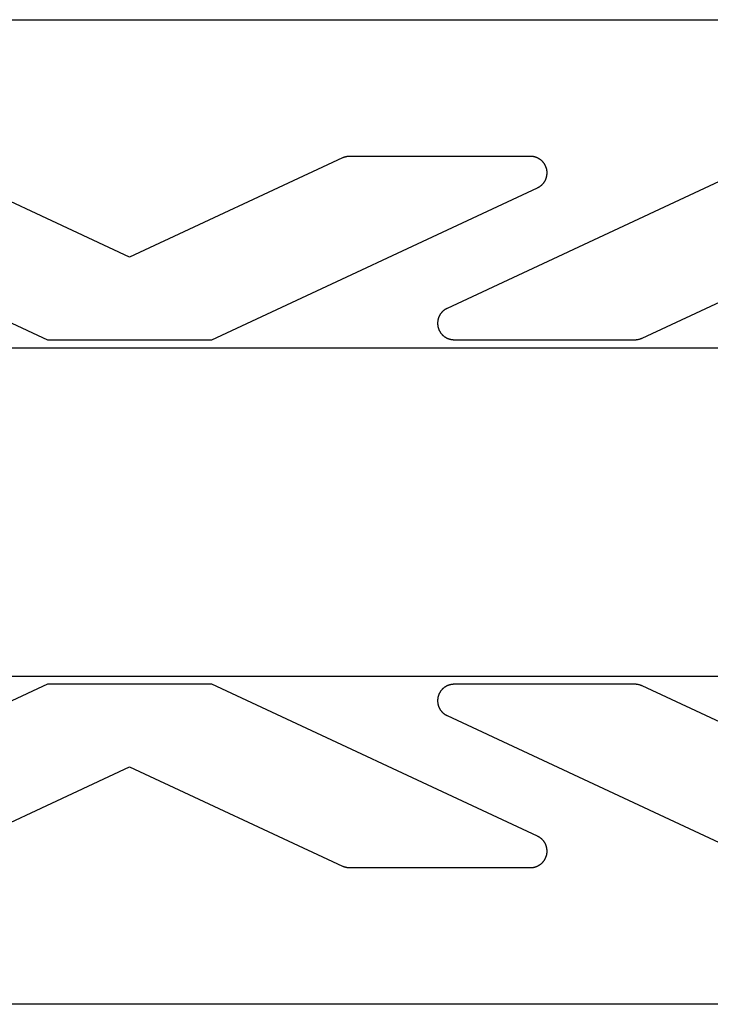
# Model space of a CAD drawing. Units: millimetres. Extents: x -1786 to 1786, y -3690 to 3690.
# Drawn here: x -638 to -511, y -90 to 90 of the extents above; entities that cross this region are included whole.
import ezdxf

# ---------------------------------------------------------------- set-up
doc = ezdxf.new("R2010")
doc.units = ezdxf.units.MM
doc.layers.add('ORG1001CY', color=7, linetype='Continuous', true_color=0x000000)

msp = doc.modelspace()

# ---------------------------------------------------------------- linework, layer by layer
at = {"layer": 'ORG1001CY', "color": 18, "lineweight": -3, "true_color": 0x000000}
for points in [[(-807.5, 90), (-427.5, 90)], [(-577.32, 65), (-577.4, 65), (-577.48, 65), (-577.56, 64.99), (-577.65, 64.98), (-577.73, 64.97), (-577.81, 64.96), (-577.89, 64.95), (-577.97, 64.93), (-578.05, 64.91), (-578.13, 64.89), (-578.2, 64.87), (-578.28, 64.84), (-578.36, 64.81), (-578.44, 64.78), (-578.51, 64.75), (-578.59, 64.72)], [(-544.19, 65), (-577.32, 65)], [(-542.92, 59.28), (-542.87, 59.31), (-542.81, 59.34), (-542.75, 59.37), (-542.7, 59.4), (-542.64, 59.43), (-542.59, 59.46), (-542.53, 59.5), (-542.48, 59.54), (-542.43, 59.57), (-542.38, 59.61), (-542.33, 59.65), (-542.28, 59.69), (-542.23, 59.73), (-542.18, 59.77), (-542.14, 59.82), (-542.09, 59.86), (-542.04, 59.9), (-542, 59.95), (-541.96, 60), (-541.92, 60.05), (-541.87, 60.09), (-541.83, 60.14), (-541.8, 60.19), (-541.76, 60.24), (-541.72, 60.3), (-541.69, 60.35), (-541.65, 60.4), (-541.62, 60.46), (-541.59, 60.51), (-541.56, 60.57), (-541.53, 60.62), (-541.5, 60.68), (-541.47, 60.74), (-541.44, 60.79), (-541.42, 60.85), (-541.4, 60.91), (-541.37, 60.97), (-541.35, 61.03), (-541.33, 61.09), (-541.31, 61.15), (-541.3, 61.21), (-541.28, 61.27), (-541.27, 61.33), (-541.25, 61.4), (-541.24, 61.46), (-541.23, 61.52), (-541.22, 61.58), (-541.21, 61.64), (-541.21, 61.71), (-541.2, 61.77), (-541.2, 61.83), (-541.19, 61.9), (-541.19, 61.96), (-541.19, 62.02), (-541.19, 62.09), (-541.19, 62.15), (-541.2, 62.21), (-541.2, 62.28), (-541.21, 62.34), (-541.22, 62.4), (-541.23, 62.46), (-541.24, 62.53), (-541.25, 62.59), (-541.26, 62.65), (-541.28, 62.71), (-541.29, 62.77), (-541.31, 62.83), (-541.33, 62.89), (-541.35, 62.95), (-541.37, 63.01), (-541.39, 63.07), (-541.41, 63.13), (-541.44, 63.19), (-541.46, 63.25), (-541.49, 63.3), (-541.52, 63.36), (-541.55, 63.41), (-541.58, 63.47), (-541.61, 63.52), (-541.64, 63.58), (-541.67, 63.63), (-541.71, 63.69), (-541.75, 63.74), (-541.78, 63.79), (-541.82, 63.84), (-541.86, 63.89), (-541.9, 63.94), (-541.94, 63.98), (-541.98, 64.03), (-542.03, 64.08), (-542.07, 64.12), (-542.12, 64.17), (-542.16, 64.21), (-542.21, 64.25), (-542.26, 64.29), (-542.31, 64.33), (-542.36, 64.37), (-542.41, 64.41), (-542.46, 64.45), (-542.51, 64.49), (-542.56, 64.52), (-542.62, 64.55), (-542.67, 64.59), (-542.73, 64.62), (-542.78, 64.65), (-542.84, 64.68), (-542.9, 64.71), (-542.95, 64.73), (-543.01, 64.76), (-543.07, 64.78), (-543.13, 64.81), (-543.19, 64.83), (-543.25, 64.85), (-543.31, 64.87), (-543.37, 64.89), (-543.43, 64.9), (-543.5, 64.92), (-543.56, 64.93), (-543.62, 64.95), (-543.68, 64.96), (-543.75, 64.97), (-543.81, 64.98), (-543.87, 64.98), (-543.94, 64.99), (-544, 64.99), (-544.06, 65), (-544.13, 65), (-544.19, 65)], [(-617.5, 46.57), (-656.41, 64.72)], [(-578.59, 64.72), (-617.5, 46.57)], [(-500.5, 64.72), (-559.48, 37.22)], [(-692.08, 59.28), (-632.5, 31.5)], [(-602.5, 31.5), (-542.92, 59.28)], [(-523.81, 31.78), (-464.84, 59.28)], [(-559.48, 37.22), (-559.53, 37.19), (-559.59, 37.16), (-559.65, 37.13), (-559.7, 37.1), (-559.76, 37.07), (-559.81, 37.04), (-559.86, 37), (-559.91, 36.97), (-559.97, 36.93), (-560.02, 36.89), (-560.07, 36.85), (-560.12, 36.81), (-560.17, 36.77), (-560.21, 36.73), (-560.26, 36.69), (-560.31, 36.64), (-560.35, 36.6), (-560.39, 36.55), (-560.44, 36.51), (-560.48, 36.46), (-560.52, 36.41), (-560.56, 36.36), (-560.6, 36.31), (-560.64, 36.26), (-560.67, 36.21), (-560.71, 36.16), (-560.74, 36.1), (-560.78, 36.05), (-560.81, 35.99), (-560.84, 35.94), (-560.87, 35.88), (-560.9, 35.83), (-560.93, 35.77), (-560.95, 35.71), (-560.98, 35.65), (-561, 35.59), (-561.02, 35.54), (-561.04, 35.48), (-561.06, 35.42), (-561.08, 35.36), (-561.1, 35.29), (-561.12, 35.23), (-561.13, 35.17), (-561.14, 35.11), (-561.16, 35.05), (-561.17, 34.98), (-561.18, 34.92), (-561.19, 34.86), (-561.19, 34.8), (-561.2, 34.73), (-561.2, 34.67), (-561.21, 34.61), (-561.21, 34.54), (-561.21, 34.48), (-561.21, 34.42), (-561.2, 34.35), (-561.2, 34.29), (-561.19, 34.23), (-561.19, 34.16), (-561.18, 34.1), (-561.17, 34.04), (-561.16, 33.98), (-561.15, 33.91), (-561.14, 33.85), (-561.12, 33.79), (-561.11, 33.73), (-561.09, 33.67), (-561.07, 33.61), (-561.05, 33.55), (-561.03, 33.49), (-561.01, 33.43), (-560.99, 33.37), (-560.96, 33.31), (-560.94, 33.25), (-560.91, 33.19), (-560.88, 33.14), (-560.85, 33.08), (-560.82, 33.03), (-560.79, 32.97), (-560.76, 32.92), (-560.72, 32.86), (-560.69, 32.81), (-560.65, 32.76), (-560.61, 32.71), (-560.57, 32.66), (-560.53, 32.61), (-560.49, 32.56), (-560.45, 32.51), (-560.41, 32.46), (-560.37, 32.42), (-560.32, 32.37), (-560.28, 32.33), (-560.23, 32.28), (-560.18, 32.24), (-560.13, 32.2), (-560.09, 32.16), (-560.04, 32.12), (-559.98, 32.08), (-559.93, 32.05), (-559.88, 32.01), (-559.83, 31.98), (-559.77, 31.94), (-559.72, 31.91), (-559.66, 31.88), (-559.61, 31.85), (-559.55, 31.82), (-559.5, 31.79), (-559.44, 31.76), (-559.38, 31.74), (-559.32, 31.71), (-559.26, 31.69), (-559.2, 31.67), (-559.14, 31.65), (-559.08, 31.63), (-559.02, 31.61), (-558.96, 31.6), (-558.9, 31.58), (-558.84, 31.57), (-558.77, 31.55), (-558.71, 31.54), (-558.65, 31.53), (-558.59, 31.52), (-558.52, 31.52), (-558.46, 31.51), (-558.4, 31.51), (-558.33, 31.5), (-558.27, 31.5), (-558.21, 31.5)], [(-632.5, 31.5), (-617.5, 31.5)], [(-617.5, 31.5), (-602.5, 31.5)], [(-558.21, 31.5), (-525.08, 31.5)], [(-525.08, 31.5), (-525, 31.5), (-524.92, 31.5), (-524.83, 31.51), (-524.75, 31.52), (-524.67, 31.53), (-524.59, 31.54), (-524.51, 31.55), (-524.43, 31.57), (-524.35, 31.59), (-524.27, 31.61), (-524.19, 31.63), (-524.12, 31.66), (-524.04, 31.69), (-523.96, 31.72), (-523.89, 31.75), (-523.81, 31.78)], [(-1770, 30), (1770, 30)], [(-1770, -30), (1770, -30)], [(-632.5, -31.5), (-692.08, -59.28)], [(-617.5, -31.5), (-632.5, -31.5)], [(-602.5, -31.5), (-617.5, -31.5)], [(-542.92, -59.28), (-602.5, -31.5)], [(-558.21, -31.5), (-558.27, -31.5), (-558.33, -31.5), (-558.4, -31.51), (-558.46, -31.51), (-558.52, -31.52), (-558.59, -31.52), (-558.65, -31.53), (-558.71, -31.54), (-558.77, -31.55), (-558.84, -31.57), (-558.9, -31.58), (-558.96, -31.6), (-559.02, -31.61), (-559.08, -31.63), (-559.14, -31.65), (-559.2, -31.67), (-559.26, -31.69), (-559.32, -31.71), (-559.38, -31.74), (-559.44, -31.76), (-559.5, -31.79), (-559.55, -31.82), (-559.61, -31.85), (-559.66, -31.88), (-559.72, -31.91), (-559.77, -31.94), (-559.83, -31.98), (-559.88, -32.01), (-559.93, -32.05), (-559.98, -32.08), (-560.04, -32.12), (-560.09, -32.16), (-560.13, -32.2), (-560.18, -32.24), (-560.23, -32.28), (-560.28, -32.33), (-560.32, -32.37), (-560.37, -32.42), (-560.41, -32.46), (-560.45, -32.51), (-560.49, -32.56), (-560.53, -32.61), (-560.57, -32.66), (-560.61, -32.71), (-560.65, -32.76), (-560.69, -32.81), (-560.72, -32.86), (-560.76, -32.92), (-560.79, -32.97), (-560.82, -33.03), (-560.85, -33.08), (-560.88, -33.14), (-560.91, -33.19), (-560.94, -33.25), (-560.96, -33.31), (-560.99, -33.37), (-561.01, -33.43), (-561.03, -33.49), (-561.05, -33.55), (-561.07, -33.61), (-561.09, -33.67), (-561.11, -33.73), (-561.12, -33.79), (-561.14, -33.85), (-561.15, -33.91), (-561.16, -33.98), (-561.17, -34.04), (-561.18, -34.1), (-561.19, -34.16), (-561.19, -34.23), (-561.2, -34.29), (-561.2, -34.35), (-561.21, -34.42), (-561.21, -34.48), (-561.21, -34.54), (-561.21, -34.61), (-561.2, -34.67), (-561.2, -34.73), (-561.19, -34.8), (-561.19, -34.86), (-561.18, -34.92), (-561.17, -34.98), (-561.16, -35.05), (-561.14, -35.11), (-561.13, -35.17), (-561.12, -35.23), (-561.1, -35.29), (-561.08, -35.36), (-561.06, -35.42), (-561.04, -35.48), (-561.02, -35.54), (-561, -35.59), (-560.98, -35.65), (-560.95, -35.71), (-560.93, -35.77), (-560.9, -35.83), (-560.87, -35.88), (-560.84, -35.94), (-560.81, -35.99), (-560.78, -36.05), (-560.74, -36.1), (-560.71, -36.16), (-560.67, -36.21), (-560.64, -36.26), (-560.6, -36.31), (-560.56, -36.36), (-560.52, -36.41), (-560.48, -36.46), (-560.44, -36.51), (-560.39, -36.55), (-560.35, -36.6), (-560.31, -36.64), (-560.26, -36.69), (-560.21, -36.73), (-560.17, -36.77), (-560.12, -36.81), (-560.07, -36.85), (-560.02, -36.89), (-559.97, -36.93), (-559.91, -36.97), (-559.86, -37), (-559.81, -37.04), (-559.76, -37.07), (-559.7, -37.1), (-559.65, -37.13), (-559.59, -37.16), (-559.53, -37.19), (-559.48, -37.22)], [(-525.08, -31.5), (-558.21, -31.5)], [(-523.81, -31.78), (-523.89, -31.75), (-523.96, -31.72), (-524.04, -31.69), (-524.12, -31.66), (-524.19, -31.63), (-524.27, -31.61), (-524.35, -31.59), (-524.43, -31.57), (-524.51, -31.55), (-524.59, -31.54), (-524.67, -31.53), (-524.75, -31.52), (-524.83, -31.51), (-524.92, -31.5), (-525, -31.5), (-525.08, -31.5)], [(-464.84, -59.28), (-523.81, -31.78)], [(-559.48, -37.22), (-500.5, -64.72)], [(-656.41, -64.72), (-617.5, -46.57)], [(-617.5, -46.57), (-578.59, -64.72)], [(-544.19, -65), (-544.13, -65), (-544.06, -65), (-544, -64.99), (-543.94, -64.99), (-543.87, -64.98), (-543.81, -64.98), (-543.75, -64.97), (-543.68, -64.96), (-543.62, -64.95), (-543.56, -64.93), (-543.5, -64.92), (-543.43, -64.9), (-543.37, -64.89), (-543.31, -64.87), (-543.25, -64.85), (-543.19, -64.83), (-543.13, -64.81), (-543.07, -64.78), (-543.01, -64.76), (-542.95, -64.73), (-542.9, -64.71), (-542.84, -64.68), (-542.78, -64.65), (-542.73, -64.62), (-542.67, -64.59), (-542.62, -64.55), (-542.56, -64.52), (-542.51, -64.49), (-542.46, -64.45), (-542.41, -64.41), (-542.36, -64.37), (-542.31, -64.33), (-542.26, -64.29), (-542.21, -64.25), (-542.16, -64.21), (-542.12, -64.17), (-542.07, -64.12), (-542.03, -64.08), (-541.98, -64.03), (-541.94, -63.98), (-541.9, -63.94), (-541.86, -63.89), (-541.82, -63.84), (-541.78, -63.79), (-541.75, -63.74), (-541.71, -63.69), (-541.67, -63.63), (-541.64, -63.58), (-541.61, -63.52), (-541.58, -63.47), (-541.55, -63.41), (-541.52, -63.36), (-541.49, -63.3), (-541.46, -63.25), (-541.44, -63.19), (-541.41, -63.13), (-541.39, -63.07), (-541.37, -63.01), (-541.35, -62.95), (-541.33, -62.89), (-541.31, -62.83), (-541.29, -62.77), (-541.28, -62.71), (-541.26, -62.65), (-541.25, -62.59), (-541.24, -62.53), (-541.23, -62.46), (-541.22, -62.4), (-541.21, -62.34), (-541.2, -62.28), (-541.2, -62.21), (-541.19, -62.15), (-541.19, -62.09), (-541.19, -62.02), (-541.19, -61.96), (-541.19, -61.9), (-541.2, -61.83), (-541.2, -61.77), (-541.21, -61.71), (-541.21, -61.64), (-541.22, -61.58), (-541.23, -61.52), (-541.24, -61.46), (-541.25, -61.4), (-541.27, -61.33), (-541.28, -61.27), (-541.3, -61.21), (-541.31, -61.15), (-541.33, -61.09), (-541.35, -61.03), (-541.37, -60.97), (-541.4, -60.91), (-541.42, -60.85), (-541.44, -60.79), (-541.47, -60.74), (-541.5, -60.68), (-541.53, -60.62), (-541.56, -60.57), (-541.59, -60.51), (-541.62, -60.46), (-541.65, -60.4), (-541.69, -60.35), (-541.72, -60.3), (-541.76, -60.24), (-541.8, -60.19), (-541.83, -60.14), (-541.87, -60.09), (-541.92, -60.05), (-541.96, -60), (-542, -59.95), (-542.04, -59.9), (-542.09, -59.86), (-542.14, -59.82), (-542.18, -59.77), (-542.23, -59.73), (-542.28, -59.69), (-542.33, -59.65), (-542.38, -59.61), (-542.43, -59.57), (-542.48, -59.54), (-542.53, -59.5), (-542.59, -59.46), (-542.64, -59.43), (-542.7, -59.4), (-542.75, -59.37), (-542.81, -59.34), (-542.87, -59.31), (-542.92, -59.28)], [(-578.59, -64.72), (-578.51, -64.75), (-578.44, -64.78), (-578.36, -64.81), (-578.28, -64.84), (-578.2, -64.87), (-578.13, -64.89), (-578.05, -64.91), (-577.97, -64.93), (-577.89, -64.95), (-577.81, -64.96), (-577.73, -64.97), (-577.65, -64.98), (-577.56, -64.99), (-577.48, -65), (-577.4, -65), (-577.32, -65)], [(-577.32, -65), (-544.19, -65)], [(-427.5, -90), (-807.5, -90)]]:
    msp.add_lwpolyline(points, dxfattribs=at)

doc.saveas('drawing.dxf')
